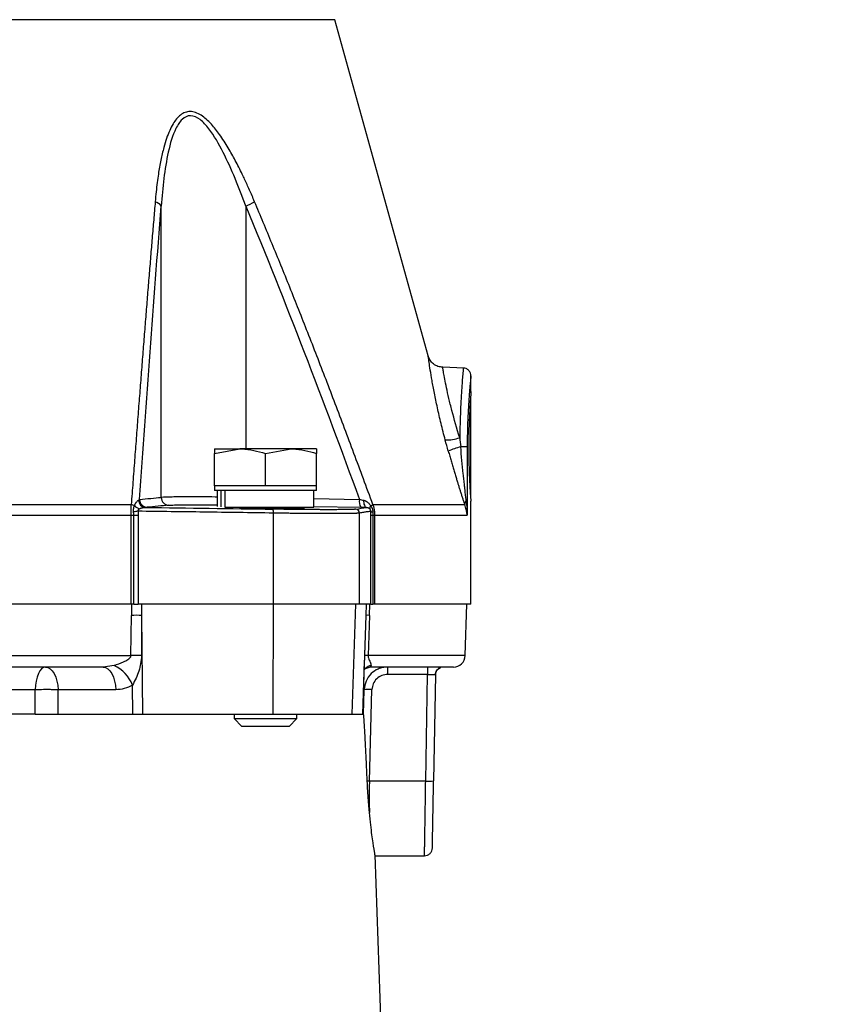
# Model space of a CAD drawing. Extents: x -837 to 2851, y 65 to 6193.
# Drawn here: x 1031 to 1135, y 3209 to 3334 of the extents above; entities that cross this region are included whole.
import ezdxf

# ---------------------------------------------------------------- set-up
doc = ezdxf.new("R2010")
doc.units = 0
doc.header["$LTSCALE"] = 10
doc.header["$MEASUREMENT"] = 0
doc.linetypes.add('PLNÁ', pattern=[0])
doc.layers.get('0').update_dxf_attribs({"color": 6, "linetype": 'PLNÁ'})
doc.layers.add('1', color=7, linetype='PLNÁ')
doc.layers.add('8', color=4, linetype='PLNÁ')
doc.layers.get('0').off()
doc.styles.get("Standard").update_dxf_attribs({"font": 'simplex'})
doc.dimstyles.new('muj styl', dxfattribs={"dimtxt": 3.5, "dimasz": 3, "dimexe": 1, "dimexo": 0, "dimgap": 1.5, "dimtad": 1, "dimzin": 9, "dimtxsty": 'Standard', "dimblk": 'OPEN30', "dimcen": 0, "dimclrd": 4, "dimclre": 4, "dimclrt": 3, "dimaunit": 1, "dimadec": 0, "dimazin": 0, "dimtfac": 0.6, "dimtmove": 0, "dimatfit": 0, "dimldrblk": 'PRCLFILL', "dimfxl": 1, "dimtolj": 1, "dimarcsym": 0})

# ---------------------------------------------------------------- blocks, each defined once
blk = doc.blocks.new('_Open30')
at = {"color": 0, "linetype": 'ByBlock', "lineweight": -2}
for p, q in [((-1, 0.267949), (0, 0)), ((0, 0), (-1, -0.267949)), ((0, 0), (-1, 0))]:
    blk.add_line(p, q, dxfattribs=at)
blk = doc.blocks.new('*D140')
at = {"layer": '8', "color": 4, "linetype": 'Continuous', "lineweight": -2, "transparency": 16777216}
for p, q in [((1017.43, 3605.52), (1271.65, 3605.52)), ((1270.65, 3590.52), (1270.65, 3079.52)), ((1065.19, 3064.52), (1271.65, 3064.52))]:
    blk.add_line(p, q, dxfattribs=at)
at = {"layer": '8', "color": 4, "lineweight": -2, "transparency": 16777216, "xscale": 15, "yscale": 15, "zscale": 15}
for p, rotation in [((1270.65, 3605.52), 90), ((1270.65, 3064.52), 270)]:
    blk.add_blockref('_Open30', p, dxfattribs=dict(at, rotation=rotation))
at = {"layer": '8', "color": 3, "transparency": 16777216, "insert": (1258.15, 3335.02), "char_height": 15, "attachment_point": 5, "rotation": 90}
blk.add_mtext('\\A1;541', dxfattribs=at)
blk = doc.blocks.new('PRCLFILL')
at = {"ltscale": 20}
for p, q in [((-1, 0.1667), (0, 0)), ((-1, -0.1667), (-1, 0.1667)), ((0, 0), (-1, -0.1667))]:
    blk.add_line(p, q, dxfattribs=at)
at = {"color": 0, "ltscale": 20}
for p, q in [((-1, 0.1455), (-0.8732, 0.1455)), ((-1, 0.0955), (-0.5732, 0.0955)), ((-1, 0.0455), (-0.2732, 0.0455)), ((-1, -0.0045), (-0.0268, -0.0045)), ((-1, -0.0545), (-0.3268, -0.0545)), ((-1, -0.1045), (-0.6268, -0.1045)), ((-1, -0.1545), (-0.9268, -0.1545))]:
    blk.add_line(p, q, dxfattribs=at)
blk = doc.blocks.new('*D141')
at = {"layer": '8', "color": 4, "linetype": 'Continuous', "lineweight": -2, "transparency": 16777216}
for p, q in [((1132.85, 3439.52), (1232.47, 3439.52)), ((1231.47, 3424.52), (1231.47, 3079.52)), ((1065.19, 3064.52), (1232.47, 3064.52))]:
    blk.add_line(p, q, dxfattribs=at)
at = {"layer": '8', "color": 4, "lineweight": -2, "transparency": 16777216, "xscale": 15, "yscale": 15, "zscale": 15}
for p, rotation in [((1231.47, 3439.52), 90), ((1231.47, 3064.52), 270)]:
    blk.add_blockref('_Open30', p, dxfattribs=dict(at, rotation=rotation))
at = {"layer": '8', "color": 3, "transparency": 16777216, "insert": (1218.97, 3252.02), "char_height": 15, "attachment_point": 5, "rotation": 90}
blk.add_mtext('\\A1;375', dxfattribs=at)

msp = doc.modelspace()

# ---------------------------------------------------------------- linework, layer by layer
at = {"layer": '1'}
for p, q in [((1070.584, 3333.861), (929.219, 3333.861)), ((1082.46, 3291.106), (1070.584, 3333.861)), ((1048.511, 3273.095), (1048.511, 3310.157)), ((1059.249, 3310.157), (1059.249, 3279.262)), ((1087.051, 3289.547), (1084.301, 3289.643)), ((1087.901, 3286.511), (1087.901, 3288.562)), ((1087.901, 3273.399), (1087.901, 3285.637)), ((1055.273, 3278.681), (1058.523, 3279.262)), ((1055.273, 3279.262), (1055.273, 3278.681)), ((1055.273, 3279.262), (1058.523, 3279.262)), ((1065.023, 3279.262), (1058.523, 3279.262)), ((1061.773, 3278.681), (1065.023, 3279.262)), ((1068.273, 3279.262), (1065.023, 3279.262)), ((1068.273, 3279.262), (1068.273, 3278.681)), ((1087.426, 3279.518), (1086.599, 3279.518)), ((1087.426, 3279.518), (1087.426, 3270.836)), ((1055.273, 3274.562), (1055.273, 3278.681)), ((1061.773, 3274.562), (1061.773, 3278.681)), ((1068.273, 3274.562), (1068.273, 3278.681)), ((1055.273, 3274.562), (1055.273, 3273.962)), ((1058.523, 3274.562), (1055.273, 3274.562)), ((1061.773, 3274.562), (1058.523, 3274.562)), ((1065.023, 3274.562), (1061.773, 3274.562)), ((1068.273, 3274.562), (1065.023, 3274.562)), ((1068.273, 3273.962), (1068.273, 3274.562)), ((1068.273, 3273.962), (1055.273, 3273.962)), ((1055.635, 3273.962), (1055.635, 3271.943)), ((1056.103, 3273.962), (1056.103, 3271.888)), ((1056.586, 3273.962), (1056.586, 3271.862)), ((1067.912, 3271.862), (1067.912, 3273.962)), ((1067.912, 3272.936), (1073.719, 3272.83)), ((955.11, 3272.174), (1044.693, 3272.174)), ((1056.586, 3271.862), (1067.912, 3271.862)), ((1065.773, 3271.704), (1065.773, 3271.862)), ((1067.912, 3271.94), (1073.884, 3271.83)), ((1074.229, 3272.737), (1074.239, 3272.556)), ((1074.239, 3272.556), (1074.262, 3272.384)), ((1074.262, 3272.384), (1074.297, 3272.227)), ((1074.297, 3272.227), (1074.343, 3272.09)), ((1074.343, 3272.09), (1074.399, 3271.977)), ((1074.399, 3271.977), (1074.462, 3271.892)), ((1074.462, 3271.892), (1074.531, 3271.838)), ((1074.531, 3271.838), (1074.602, 3271.818)), ((1075.437, 3272.174), (1087.112, 3272.174)), ((1087.901, 3259.518), (1087.901, 3272.607)), ((955.102, 3270.836), (1044.701, 3270.836)), ((1044.701, 3259.518), (1044.701, 3270.836)), ((1044.701, 3270.836), (1045.011, 3270.836)), ((1045.011, 3259.518), (1045.011, 3270.836)), ((1045.011, 3270.836), (1045.592, 3270.836)), ((1045.592, 3270.836), (1045.592, 3259.518)), ((1062.774, 3259.518), (1062.774, 3271.094)), ((1073.732, 3259.518), (1073.732, 3271.094)), ((1075.169, 3259.518), (1075.169, 3270.836)), ((1075.169, 3270.836), (1075.418, 3270.836)), ((1075.418, 3270.836), (1075.418, 3259.518)), ((1075.418, 3270.836), (1075.644, 3270.836)), ((1075.644, 3270.836), (1075.644, 3259.518)), ((1075.644, 3270.836), (1087.426, 3270.836)), ((1044.701, 3259.518), (955.102, 3259.518)), ((1045.011, 3259.518), (1044.701, 3259.518)), ((1044.732, 3259.518), (1044.716, 3258.089)), ((1045.011, 3259.518), (1045.592, 3259.518)), ((1062.774, 3259.518), (1045.592, 3259.518)), ((1046.018, 3259.518), (1046.002, 3258.089)), ((1062.732, 3259.518), (1062.691, 3245.518)), ((1073.732, 3259.518), (1062.774, 3259.518)), ((1073.233, 3259.518), (1072.746, 3245.518)), ((1075.169, 3259.518), (1073.732, 3259.518)), ((1074.583, 3258.089), (1074.632, 3259.518)), ((1074.996, 3258.089), (1075.045, 3259.518)), ((1075.169, 3259.518), (1075.418, 3259.518)), ((1075.644, 3259.518), (1075.418, 3259.518)), ((1087.901, 3259.518), (1075.644, 3259.518)), ((1087.173, 3252.965), (1087.401, 3259.518)), ((1044.66, 3252.965), (1044.716, 3258.089)), ((1046.002, 3258.089), (1046.008, 3252.966)), ((1046.002, 3258.089), (1046.113, 3245.518)), ((1074.133, 3245.518), (1074.583, 3258.089)), ((1074.402, 3252.966), (1074.583, 3258.089)), ((1074.996, 3258.089), (1074.821, 3252.965)), ((955.143, 3252.965), (1044.66, 3252.965)), ((1074.352, 3251.715), (1074.402, 3252.966)), ((1087.173, 3252.965), (1074.821, 3252.965)), ((1033.781, 3251.518), (1033.533, 3251.463)), ((1033.781, 3251.518), (1034.087, 3251.463)), ((1042.508, 3251.715), (1041.113, 3251.518)), ((1041.113, 3251.518), (1041.419, 3251.463)), ((1074.14, 3245.518), (1074.382, 3252.275)), ((1074.482, 3251.335), (1075.132, 3251.521)), ((1075.124, 3251.518), (1075.2, 3251.715)), ((1077.314, 3250.57), (1077.314, 3251.518)), ((1082.386, 3251.518), (1082.386, 3250.57)), ((1032.717, 3250.238), (1032.595, 3249.738)), ((1032.879, 3250.676), (1032.717, 3250.238)), ((1033.074, 3251.034), (1032.879, 3250.676)), ((1033.294, 3251.299), (1033.074, 3251.034)), ((1033.533, 3251.463), (1033.294, 3251.299)), ((1034.087, 3251.463), (1034.382, 3251.299)), ((1034.382, 3251.299), (1034.655, 3251.034)), ((1034.655, 3251.034), (1034.896, 3250.676)), ((1034.896, 3250.676), (1035.095, 3250.238)), ((1035.095, 3250.238), (1035.247, 3249.738)), ((1041.419, 3251.463), (1041.714, 3251.299)), ((1041.714, 3251.299), (1041.987, 3251.034)), ((1041.987, 3251.034), (1042.228, 3250.676)), ((1042.228, 3250.676), (1042.428, 3250.238)), ((1042.428, 3250.238), (1042.579, 3249.738)), ((1074.342, 3251.171), (1074.496, 3251.347)), ((1082.386, 3250.57), (1077.314, 3250.57)), ((1082.149, 3236.994), (1082.386, 3250.57)), ((1083.384, 3250.535), (1083.149, 3237.029)), ((1083.363, 3250.545), (1083.384, 3250.535)), ((1032.516, 3249.193), (1032.483, 3248.622)), ((1032.595, 3249.738), (1032.516, 3249.193)), ((1035.247, 3249.738), (1035.344, 3249.193)), ((1035.344, 3249.193), (1035.385, 3248.622)), ((1042.579, 3249.738), (1042.677, 3249.193)), ((1042.677, 3249.193), (1042.717, 3248.622)), ((1044.877, 3245.518), (1044.844, 3249.216)), ((1032.483, 3248.622), (967.32, 3248.622)), ((1032.489, 3245.518), (1032.483, 3248.622)), ((1042.717, 3248.622), (1035.385, 3248.622)), ((1035.392, 3245.518), (1035.385, 3248.622)), ((1074.234, 3245.518), (1074.319, 3248.622)), ((1074.319, 3248.622), (1074.251, 3248.622)), ((1074.987, 3236.994), (1075.307, 3248.64)), ((1032.489, 3245.518), (967.314, 3245.518)), ((1035.392, 3245.518), (1044.877, 3245.518)), ((1044.877, 3245.518), (1046.113, 3245.518)), ((1046.113, 3245.518), (1062.691, 3245.518)), ((1057.773, 3245.518), (1057.773, 3244.962)), ((1062.691, 3245.518), (1072.746, 3245.518)), ((1065.773, 3244.962), (1065.773, 3245.518)), ((1072.746, 3245.518), (1074.133, 3245.518)), ((1074.234, 3245.518), (1074.14, 3245.518)), ((1057.773, 3244.962), (1058.773, 3243.962)), ((1057.773, 3244.962), (1065.773, 3244.962)), ((1064.773, 3243.962), (1065.773, 3244.962)), ((1064.773, 3243.962), (1058.773, 3243.962)), ((1082.149, 3236.994), (1074.987, 3236.994)), ((1076.733, 3198.343), (1075.71, 3227.625)), ((1075.714, 3227.518), (1082, 3227.518))]:
    msp.add_line(p, q, dxfattribs=at)
for centre, radius, start, end in [((1047.434, 3309.429), 1.3, 34.04334, 76.29478), ((1052.961, 3324.997), 16.117, 292.96569, 297.43592), ((1084.64, 3286.25), 5.854, 269.94411, 288.25365), ((1089.539, 3268.286), 11.61, 104.66863, 112.88306), ((1046.753, 3272.826), 0.996, 179.75424, 268.42409), ((1049.507, 3273.09), 0.995, 179.72325, 268.29195), ((1075.229, 3272.566), 1.533, 170.06313, 208.66382), ((1043.863, 3268.857), 3.42, 68.67102, 75.9442), ((1046.274, 3273.142), 1.604, 223.29217, 250.23122), ((1046.567, 3272.779), 0.963, 182.50517, 266.37306), ((1061.178, 3271.239), 1.603, 354.80603, 12.78718), ((1073.232, 3271.094), 0.5, 359.99247, 88.673), ((1075.502, 3271.739), 0.461, 138.94413, 193.34302), ((1072.476, 3278.171), 6.688, 293.5998, 296.2785), ((1087.942, 3272.187), 0.831, 141.05428, 180.89944), ((1054.628, 3199.735), 72.166, 97.21728, 97.67342), ((1075.43, 3271.738), 0.483, 237.72696, 268.18916), ((1045.359, 3183.39), 74.702, 89.50663, 90.49336), ((1074.789, 3251.188), 6.904, 88.28542, 91.71459), ((1045.371, 3178.643), 74.326, 89.50956, 90.54811), ((1074.601, 3246.367), 6.602, 88.09182, 91.72243), ((1085.674, 3253.018), 1.5, 270, 358), ((1040.53, 3247.525), 4.634, 21.40234, 64.74042), ((1075.632, 3250.034), 1.736, 104.40991, 131.2663), ((1084.384, 3250.518), 1, 156.39712, 179), ((1084.384, 3250.518), 1, 110.12995, 131.48578), ((1074.929, 3242.061), 6.59, 86.71253, 95.31005), ((1074.477, 3218.544), 18.458, 88.41543, 89.26323), ((1082.482, 3241.8), 4.817, 266.03796, 277.95839)]:
    msp.add_arc(centre, radius, start, end, dxfattribs=at)
for points, knots in [([(1060.387, 3310.692), (1060.278, 3310.949), (1060.064, 3311.452), (1059.743, 3312.187), (1059.429, 3312.889), (1059.121, 3313.557), (1058.633, 3314.584), (1057.956, 3315.927), (1057.007, 3317.624), (1056.009, 3319.19), (1055.058, 3320.408), (1054.256, 3321.21), (1053.58, 3321.731), (1052.889, 3322.087), (1052.19, 3322.222), (1051.531, 3322.102), (1050.951, 3321.758), (1050.437, 3321.247), (1049.98, 3320.585), (1049.558, 3319.751), (1049.168, 3318.742), (1048.79, 3317.482), (1048.438, 3315.967), (1048.175, 3314.469), (1047.99, 3313.117), (1047.855, 3311.938), (1047.78, 3311.117), (1047.742, 3310.692)], [0, 0, 0, 0, 27673.8638433, 54256.7672986, 79754.5025939, 104173.640031, 127521.6667551, 193193.8123063, 254775.9059573, 323601.6511193, 382889.4877852, 416612.7742165, 447698.0088025, 480820.495187, 511629.3703066, 542410.21135, 575391.0267112, 606438.8653263, 640174.1705227, 678729.8892027, 721382.5228785, 768495.2203365, 830385.0155209, 896645.1863349, 936541.1244363, 979377.0232219, 1025184.1631034, 1025184.1631034, 1025184.1631034, 1025184.1631034]), ([(1059.249, 3310.157), (1058.394, 3312.512), (1057.48, 3314.822), (1055.837, 3318.059), (1055.239, 3319.11), (1054.214, 3320.439), (1053.845, 3320.845), (1053.065, 3321.446), (1052.644, 3321.64), (1051.844, 3321.65), (1051.477, 3321.466), (1050.863, 3320.881), (1050.605, 3320.48), (1049.946, 3319.153), (1049.647, 3318.108), (1048.924, 3314.866), (1048.674, 3312.513), (1048.511, 3310.157)], [0, 0, 0, 0, 86574.9201177, 86574.9201177, 129862.3801766, 129862.3801766, 151506.110206, 151506.110206, 173149.8402354, 173149.8402354, 194793.5702649, 194793.5702649, 216437.3002943, 216437.3002943, 259724.7603532, 259724.7603532, 346299.6804709, 346299.6804709, 346299.6804709, 346299.6804709]), ([(1047.742, 3310.692), (1047.677, 3309.932), (1047.546, 3308.398), (1047.35, 3306.074), (1047.153, 3303.709), (1046.955, 3301.304), (1046.756, 3298.858), (1046.555, 3296.372), (1046.353, 3293.845), (1046.15, 3291.277), (1045.945, 3288.668), (1045.74, 3286.019), (1045.533, 3283.329), (1045.324, 3280.598), (1045.115, 3277.827), (1044.904, 3275.015), (1044.764, 3273.125), (1044.693, 3272.174)], [0, 0, 0, 0, 37277.2378381, 75153.4190272, 113629.5963364, 152706.7604787, 192385.843908, 232667.7243506, 273553.2280937, 315043.1330505, 357138.1716206, 399839.0333623, 443146.3674918, 487060.7852231, 531582.8619614, 576713.1393623, 622452.1272656, 622452.1272656, 622452.1272656, 622452.1272656]), ([(1075.437, 3272.174), (1075.034, 3273.271), (1074.234, 3275.446), (1073.031, 3278.68), (1071.839, 3281.86), (1070.655, 3284.985), (1069.48, 3288.056), (1068.314, 3291.074), (1067.157, 3294.037), (1066.009, 3296.945), (1064.869, 3299.8), (1063.738, 3302.601), (1062.616, 3305.347), (1061.502, 3308.039), (1060.756, 3309.813), (1060.387, 3310.692)], [0, 0, 0, 0, 45934.9203646, 91163.8332063, 135687.4306088, 179506.4546989, 222621.7011775, 265034.0231163, 306744.335046, 347753.6173666, 388062.9211099, 427673.3730932, 466586.1815018, 504802.6419465, 542324.1440454, 542324.1440454, 542324.1440454, 542324.1440454]), ([(1084.317, 3289.643), (1084.112, 3289.669), (1083.691, 3289.721), (1083.128, 3290.048), (1082.68, 3290.52), (1082.531, 3290.917), (1082.459, 3291.111)], [0, 0, 0, 0, 45191.8679312, 92741.5827705, 140281.1323207, 185445.6333401, 185445.6333401, 185445.6333401, 185445.6333401]), ([(1084.634, 3280.397), (1084.451, 3281.103), (1084.088, 3282.509), (1083.63, 3284.523), (1083.245, 3286.378), (1082.945, 3288.002), (1082.722, 3289.34), (1082.573, 3290.327), (1082.477, 3290.985), (1082.466, 3291.066), (1082.46, 3291.106)], [0, 0, 0, 0, 43827.7845041, 87173.7642551, 130947.784512, 173807.8802383, 217094.2186843, 260761.5577924, 304450.8727185, 347281.7022779, 347281.7022779, 347281.7022779, 347281.7022779]), ([(1086.473, 3280.691), (1086.12, 3281.873), (1085.591, 3283.644), (1085.088, 3285.719), (1084.786, 3287.081), (1084.568, 3288.184), (1084.42, 3288.999), (1084.333, 3289.537), (1084.323, 3289.608), (1084.317, 3289.643)], [0, 0, 0, 0, 75492.4554365, 113091.233063, 150418.3433424, 187771.8350635, 225285.7352143, 262745.6067838, 299912.0248271, 299912.0248271, 299912.0248271, 299912.0248271]), ([(1086.936, 3289.551), (1086.936, 3289.551), (1086.943, 3289.617), (1086.885, 3289.057), (1086.734, 3287.194), (1086.553, 3284.259), (1086.5, 3281.88), (1086.473, 3280.691)], [0, 0, 0, 0, 14.37617, 54682.3264987, 109490.1456796, 164261.8224519, 218999.2914817, 218999.2914817, 218999.2914817, 218999.2914817]), ([(1087.901, 3288.545), (1087.889, 3288.668), (1087.871, 3288.859), (1087.752, 3289.09), (1087.628, 3289.249), (1087.474, 3289.38), (1087.248, 3289.508), (1087.058, 3289.534), (1086.934, 3289.551)], [0, 0, 0, 0, 63823.4835796, 98109.7255615, 133108.9573739, 168119.6072804, 202438.7497009, 266372.2972347, 266372.2972347, 266372.2972347, 266372.2972347]), ([(1087.901, 3288.552), (1087.901, 3288.552), (1087.907, 3288.61), (1087.887, 3288.403), (1087.838, 3287.919), (1087.759, 3287.083), (1087.666, 3285.971), (1087.573, 3284.595), (1087.494, 3283.023), (1087.438, 3281.31), (1087.43, 3280.116), (1087.426, 3279.518)], [0, 0, 0, 0, 41.6292008, 47510.6109064, 95161.3644603, 142815.59703, 190304.0097077, 237731.2862316, 285269.2826416, 332936.9169539, 380829.6701005, 380829.6701005, 380829.6701005, 380829.6701005]), ([(1087.901, 3286.511), (1087.901, 3286.513), (1087.911, 3286.644), (1087.874, 3286.178), (1087.795, 3285.085), (1087.696, 3283.273), (1087.632, 3281.318), (1087.625, 3280.025), (1087.623, 3279.518)], [0, 0, 0, 0, 998.2284856, 58031.0395487, 115061.9443942, 172248.6590569, 229507.3409891, 266439.4285589, 266439.4285589, 266439.4285589, 266439.4285589]), ([(1058.523, 3279.262), (1058.6, 3279.261), (1059.698, 3279.253), (1060.773, 3278.957), (1061.773, 3278.681)], [0, 0, 0, 0, 7342.0356818, 104565.4077508, 104565.4077508, 104565.4077508, 104565.4077508]), ([(1065.023, 3279.262), (1065.1, 3279.261), (1066.198, 3279.253), (1067.273, 3278.957), (1068.273, 3278.681)], [0, 0, 0, 0, 7343.3977052, 104584.8057122, 104584.8057122, 104584.8057122, 104584.8057122]), ([(1087.296, 3272.71), (1087.284, 3272.814), (1087.259, 3273.025), (1087.223, 3273.346), (1087.181, 3273.724), (1087.135, 3274.157), (1087.076, 3274.724), (1087.008, 3275.372), (1086.9, 3276.425), (1086.762, 3277.806), (1086.653, 3278.946), (1086.599, 3279.518)], [0, 0, 0, 0, 17794.3553606, 35953.4316743, 54433.4900101, 81672.5599297, 108910.5167304, 149735.4317728, 190560.9272894, 285403.4205919, 381112.3726213, 381112.3726213, 381112.3726213, 381112.3726213]), ([(1087.623, 3279.518), (1087.629, 3278.732), (1087.642, 3277.162), (1087.73, 3275.063), (1087.826, 3273.494), (1087.895, 3272.601), (1087.895, 3272.605), (1087.894, 3272.607)], [0, 0, 0, 0, 46984.8626596, 93966.1192649, 141040.9096923, 188177.0260926, 219170.9647436, 219170.9647436, 219170.9647436, 219170.9647436]), ([(1085.024, 3278.982), (1085.084, 3278.774), (1085.202, 3278.362), (1085.379, 3277.755), (1085.552, 3277.165), (1085.721, 3276.593), (1085.886, 3276.039), (1086.043, 3275.52), (1086.185, 3275.055), (1086.318, 3274.619), (1086.447, 3274.204), (1086.583, 3273.77), (1086.718, 3273.346), (1086.855, 3272.927), (1086.986, 3272.537), (1087.07, 3272.293), (1087.112, 3272.174)], [0, 0, 0, 0, 52600.50025, 103788.8008386, 153582.3765725, 202000.3232143, 249063.5165951, 294794.7877764, 334834.7170552, 368663.9042536, 407186.131713, 442553.7988514, 482104.4089911, 519840.8544891, 555886.1622841, 590381.5340675, 590381.5340675, 590381.5340675, 590381.5340675]), ([(1045.758, 3272.83), (1046.231, 3272.878), (1047.148, 3272.971), (1048.066, 3273.054), (1048.511, 3273.095)], [0, 0, 0, 0, 53882.9889458, 104567.4289727, 104567.4289727, 104567.4289727, 104567.4289727]), ([(1055.635, 3273.14), (1055.55, 3273.141), (1054.229, 3273.158), (1052.143, 3273.163), (1049.619, 3273.15), (1048.886, 3273.113), (1048.511, 3273.095)], [0, 0, 0, 0, 4106.0927889, 63476.7072144, 123029.5450506, 185470.0848297, 185470.0848297, 185470.0848297, 185470.0848297]), ([(1044.701, 3270.836), (1044.701, 3270.9), (1044.701, 3271.029), (1044.7, 3271.222), (1044.7, 3271.414), (1044.699, 3271.606), (1044.697, 3271.797), (1044.695, 3271.987), (1044.694, 3272.112), (1044.693, 3272.174)], [0, 0, 0, 0, 42523.1954656, 85119.3226618, 127806.8525427, 170604.1001387, 213529.1838755, 256599.9863709, 299834.1170016, 299834.1170016, 299834.1170016, 299834.1170016]), ([(1044.992, 3271.255), (1044.989, 3271.29), (1044.984, 3271.361), (1044.984, 3271.467), (1044.99, 3271.571), (1045.007, 3271.705), (1045.042, 3271.868), (1045.084, 3271.983), (1045.106, 3272.043)], [0, 0, 0, 0, 33007.7301416, 66093.0827757, 99387.6345678, 133024.4973857, 196902.1882173, 266327.6852503, 266327.6852503, 266327.6852503, 266327.6852503]), ([(1045.106, 3272.043), (1045.119, 3272.076), (1045.144, 3272.143), (1045.187, 3272.236), (1045.235, 3272.325), (1045.286, 3272.408), (1045.353, 3272.505), (1045.434, 3272.604), (1045.525, 3272.692), (1045.579, 3272.722), (1045.605, 3272.737)], [0, 0, 0, 0, 34030.5403793, 68232.114085, 102760.0181832, 137764.5746892, 173387.5058609, 235597.2303975, 293205.8781985, 347192.8725679, 347192.8725679, 347192.8725679, 347192.8725679]), ([(1045.731, 3271.633), (1045.711, 3271.621), (1045.674, 3271.597), (1045.627, 3271.558), (1045.579, 3271.506), (1045.538, 3271.428), (1045.554, 3271.361), (1045.562, 3271.329)], [0, 0, 0, 0, 42408.6611963, 79018.0444833, 110163.8647745, 166908.667776, 218958.0028344, 218958.0028344, 218958.0028344, 218958.0028344]), ([(1045.731, 3271.633), (1045.747, 3271.642), (1045.782, 3271.661), (1045.845, 3271.69), (1045.924, 3271.719), (1046.018, 3271.747), (1046.152, 3271.781), (1046.32, 3271.81), (1046.445, 3271.815), (1046.506, 3271.818)], [0, 0, 0, 0, 18878.878966, 43667.4393371, 74878.7824173, 110460.8422992, 149868.3142878, 227319.5146322, 299838.5978304, 299838.5978304, 299838.5978304, 299838.5978304]), ([(1049.477, 3272.095), (1049.567, 3272.102), (1049.747, 3272.115), (1050.17, 3272.131), (1050.661, 3272.143), (1051.199, 3272.151), (1051.756, 3272.157), (1052.445, 3272.16), (1053.336, 3272.16), (1054.415, 3272.156), (1055.242, 3272.149), (1055.635, 3272.145)], [0, 0, 0, 0, 43774.2873289, 87531.471101, 131172.6280267, 165599.0940014, 199799.1993639, 234091.9274616, 280356.9222027, 333015.4570246, 380767.2248958, 380767.2248958, 380767.2248958, 380767.2248958]), ([(1057.583, 3271.858), (1057.677, 3271.853), (1058.027, 3271.833), (1059.116, 3271.797), (1060.677, 3271.757), (1062.394, 3271.725), (1064.03, 3271.705), (1065.424, 3271.699), (1066.364, 3271.707), (1066.806, 3271.721), (1066.731, 3271.735), (1066.714, 3271.739)], [0, 0, 0, 0, 18313.4283565, 68039.3706077, 117767.3290601, 167486.8112126, 217191.6007081, 266881.6986033, 316562.8086279, 366243.9592366, 380893.7620973, 380893.7620973, 380893.7620973, 380893.7620973]), ([(1073.243, 3271.594), (1073.233, 3271.592), (1073.212, 3271.589), (1073.168, 3271.584), (1073.115, 3271.579), (1073.053, 3271.575), (1072.98, 3271.571), (1072.898, 3271.567), (1072.807, 3271.563), (1072.706, 3271.559), (1072.596, 3271.556), (1072.477, 3271.552), (1072.349, 3271.549), (1072.167, 3271.546), (1071.817, 3271.54), (1071.248, 3271.534), (1070.558, 3271.531), (1070.075, 3271.53), (1069.837, 3271.53), (1069.742, 3271.53), (1069.623, 3271.531), (1069.479, 3271.531), (1069.308, 3271.531), (1069.11, 3271.532), (1068.883, 3271.532), (1068.626, 3271.533), (1068.338, 3271.535), (1068.016, 3271.536), (1067.66, 3271.539), (1067.269, 3271.541), (1066.841, 3271.545), (1066.374, 3271.549), (1065.868, 3271.554), (1065.322, 3271.56), (1064.735, 3271.567), (1064.108, 3271.574), (1063.439, 3271.584), (1062.977, 3271.591), (1062.741, 3271.594)], [0, 0, 0, 0, 30994.0113732, 61953.0422389, 92882.2071628, 123786.10977, 154668.8925367, 185534.2873737, 216385.666853, 247226.095949, 278058.3841846, 308885.1380895, 339708.8138908, 370531.7703704, 432068.604437, 554978.8554182, 668960.660306, 740195.4660071, 749324.8106084, 761401.9413123, 776421.6256777, 794377.9878114, 815264.8811152, 839076.2966113, 865806.792431, 895451.9326403, 928008.7285617, 963476.0835404, 1001855.2530534, 1043150.3465057, 1087368.9152478, 1134522.6934586, 1184628.5845691, 1237710.0156586, 1293798.8151516, 1352937.804038, 1415184.3256397, 1480614.9701666, 1480614.9701666, 1480614.9701666, 1480614.9701666]), ([(1066.633, 3271.761), (1066.467, 3271.774), (1066.27, 3271.789), (1065.841, 3271.806), (1065.773, 3271.809)], [0, 0, 0, 0, 88232.1685562, 104629.836342, 104629.836342, 104629.836342, 104629.836342]), ([(1074.229, 3272.737), (1074.259, 3272.73), (1074.319, 3272.717), (1074.407, 3272.688), (1074.495, 3272.65), (1074.582, 3272.604), (1074.669, 3272.549), (1074.779, 3272.468), (1074.904, 3272.357), (1075.038, 3272.209), (1075.115, 3272.098), (1075.154, 3272.043)], [0, 0, 0, 0, 29111.5223041, 59092.6096707, 90093.0443632, 122251.7574675, 155696.2897491, 190542.7486599, 255258.4679852, 318491.5690944, 381009.5926771, 381009.5926771, 381009.5926771, 381009.5926771]), ([(1074.602, 3271.818), (1074.624, 3271.817), (1074.667, 3271.816), (1074.728, 3271.807), (1074.789, 3271.793), (1074.842, 3271.774), (1074.897, 3271.75), (1074.949, 3271.721), (1075.004, 3271.681), (1075.037, 3271.649), (1075.053, 3271.633)], [0, 0, 0, 0, 40916.3659622, 84021.3151331, 128526.2645903, 173609.5146946, 205630.8402076, 260572.6857311, 305428.7170975, 347497.2039793, 347497.2039793, 347497.2039793, 347497.2039793]), ([(1075.172, 3271.329), (1075.172, 3271.342), (1075.172, 3271.366), (1075.167, 3271.405), (1075.16, 3271.444), (1075.148, 3271.481), (1075.128, 3271.528), (1075.097, 3271.582), (1075.069, 3271.615), (1075.053, 3271.633)], [0, 0, 0, 0, 29241.0719677, 57589.2304601, 86363.2392863, 116821.5213308, 150029.2666727, 216288.0618597, 300092.9505718, 300092.9505718, 300092.9505718, 300092.9505718]), ([(1075.154, 3272.043), (1075.174, 3272.012), (1075.214, 3271.954), (1075.264, 3271.861), (1075.307, 3271.768), (1075.348, 3271.661), (1075.383, 3271.537), (1075.408, 3271.396), (1075.412, 3271.302), (1075.414, 3271.255)], [0, 0, 0, 0, 40051.0032176, 78341.2497108, 114945.3367613, 149944.5419329, 200679.8145017, 250611.5092757, 300088.1623186, 300088.1623186, 300088.1623186, 300088.1623186]), ([(1075.437, 3272.174), (1075.456, 3272.112), (1075.494, 3271.987), (1075.54, 3271.797), (1075.578, 3271.606), (1075.608, 3271.414), (1075.629, 3271.222), (1075.642, 3271.029), (1075.644, 3270.9), (1075.644, 3270.836)], [0, 0, 0, 0, 43271.4404247, 86379.4112766, 129341.5371256, 172175.7160188, 214900.0820156, 257532.9659499, 300092.8547152, 300092.8547152, 300092.8547152, 300092.8547152]), ([(1087.426, 3270.836), (1087.419, 3270.907), (1087.404, 3271.038), (1087.375, 3271.221), (1087.346, 3271.373), (1087.299, 3271.583), (1087.229, 3271.847), (1087.149, 3272.07), (1087.112, 3272.174)], [0, 0, 0, 0, 42153.2444574, 78428.041261, 108824.0199898, 133341.7323481, 203965.1280955, 266653.4005211, 266653.4005211, 266653.4005211, 266653.4005211]), ([(1087.296, 3272.71), (1087.309, 3272.595), (1087.338, 3272.337), (1087.374, 3271.91), (1087.408, 3271.4), (1087.42, 3271.033), (1087.426, 3270.836)], [0, 0, 0, 0, 34252.2413118, 76614.1096268, 127085.7884004, 185667.296567, 185667.296567, 185667.296567, 185667.296567]), ([(1045.011, 3270.836), (1045.011, 3270.906), (1045.009, 3271.046), (1044.998, 3271.186), (1044.992, 3271.255)], [0, 0, 0, 0, 52572.7529976, 104571.9129848, 104571.9129848, 104571.9129848, 104571.9129848]), ([(1045.562, 3271.329), (1045.568, 3271.275), (1045.58, 3271.166), (1045.59, 3271.002), (1045.592, 3270.891), (1045.592, 3270.836)], [0, 0, 0, 0, 45722.0882945, 91722.5260438, 138080.7102177, 138080.7102177, 138080.7102177, 138080.7102177]), ([(1062.774, 3271.094), (1059.835, 3271.138), (1054.098, 3271.224), (1048.36, 3271.295), (1045.562, 3271.329)], [0, 0, 0, 0, 53571.2289247, 104592.2740284, 104592.2740284, 104592.2740284, 104592.2740284]), ([(1073.732, 3271.094), (1073.72, 3271.093), (1073.698, 3271.089), (1073.652, 3271.084), (1073.595, 3271.079), (1073.528, 3271.075), (1073.45, 3271.071), (1073.363, 3271.066), (1073.265, 3271.063), (1073.158, 3271.059), (1073.041, 3271.055), (1072.914, 3271.052), (1072.778, 3271.049), (1072.634, 3271.047), (1072.48, 3271.044), (1072.317, 3271.042), (1072.146, 3271.04), (1071.967, 3271.038), (1071.779, 3271.036), (1071.584, 3271.035), (1071.381, 3271.033), (1071.171, 3271.032), (1070.953, 3271.032), (1070.729, 3271.031), (1070.498, 3271.031), (1070.193, 3271.031), (1069.805, 3271.031), (1069.324, 3271.032), (1068.819, 3271.034), (1068.291, 3271.037), (1067.743, 3271.04), (1067.175, 3271.044), (1066.588, 3271.049), (1065.985, 3271.055), (1065.366, 3271.061), (1064.734, 3271.068), (1064.09, 3271.076), (1063.436, 3271.085), (1062.995, 3271.091), (1062.774, 3271.094)], [0, 0, 0, 0, 32460.8103753, 64841.938998, 97143.3967167, 129365.1944607, 161507.3432411, 193569.8541516, 225552.7383689, 257456.0071541, 289279.6718532, 321023.7438979, 352688.2348066, 384273.1561852, 415778.5197279, 447204.3372181, 478550.6205297, 509817.3816271, 541004.6325671, 572112.3854991, 603140.6526665, 634089.4464074, 664958.7791556, 695748.6634417, 726459.1118937, 757090.1372387, 813705.2750202, 870591.2238304, 927748.0623788, 985175.8682446, 1042874.7178967, 1100844.6867146, 1159085.8490081, 1217598.2780369, 1276382.0460295, 1335437.2242018, 1394763.8827755, 1454362.0909955, 1514231.9171477, 1514231.9171477, 1514231.9171477, 1514231.9171477]), ([(1075.172, 3271.329), (1075.017, 3271.307), (1074.702, 3271.261), (1074.222, 3271.183), (1073.897, 3271.124), (1073.732, 3271.094)], [0, 0, 0, 0, 44566.8153906, 90631.1268753, 138193.0002572, 138193.0002572, 138193.0002572, 138193.0002572]), ([(1075.169, 3270.836), (1075.169, 3270.919), (1075.169, 3271.084), (1075.171, 3271.248), (1075.172, 3271.329)], [0, 0, 0, 0, 52602.1833139, 104661.7005275, 104661.7005275, 104661.7005275, 104661.7005275]), ([(1075.414, 3271.255), (1075.415, 3271.186), (1075.417, 3271.046), (1075.418, 3270.906), (1075.418, 3270.836)], [0, 0, 0, 0, 52044.2596702, 104662.6097763, 104662.6097763, 104662.6097763, 104662.6097763]), ([(1042.508, 3251.715), (1042.918, 3251.858), (1043.534, 3252.073), (1044.191, 3252.414), (1044.495, 3252.639), (1044.615, 3252.791), (1044.655, 3252.893), (1044.659, 3252.942), (1044.66, 3252.965)], [0, 0, 0, 0, 132985.5799208, 199681.2109096, 233129.5175015, 251720.0256699, 259464.3943428, 266625.0255274, 266625.0255274, 266625.0255274, 266625.0255274]), ([(1046.008, 3252.966), (1045.934, 3252.299), (1045.786, 3250.958), (1045.159, 3249.798), (1044.844, 3249.216)], [0, 0, 0, 0, 52107.1979836, 104697.9345275, 104697.9345275, 104697.9345275, 104697.9345275]), ([(1074.821, 3252.965), (1074.82, 3252.942), (1074.82, 3252.893), (1074.831, 3252.791), (1074.911, 3252.472), (1075.145, 3252.118), (1075.18, 3251.862), (1075.2, 3251.715)], [0, 0, 0, 0, 5884.806862, 12273.9983565, 27669.2945323, 109802.5692849, 219386.332368, 219386.332368, 219386.332368, 219386.332368]), ([(1041.113, 3251.518), (1039.05, 3251.518), (1034.9, 3251.518), (1028.328, 3251.518), (1021.493, 3251.518), (1014.427, 3251.518), (1007.201, 3251.518), (999.902, 3251.518), (992.603, 3251.518), (985.377, 3251.518), (978.31, 3251.518), (971.475, 3251.518), (964.903, 3251.518), (960.753, 3251.518), (958.69, 3251.518)], [0, 0, 0, 0, 41245.8484695, 82999.5988654, 125231.9645033, 168145.3942435, 211254.7414627, 254521.0854926, 297784.7433083, 340894.1123271, 383810.20654, 426039.8321269, 467794.9093533, 509042.1753464, 509042.1753464, 509042.1753464, 509042.1753464]), ([(1077.314, 3251.518), (1077.097, 3251.504), (1076.68, 3251.478), (1075.947, 3251.231), (1075.16, 3250.704), (1074.482, 3249.768), (1074.373, 3249.002), (1074.319, 3248.622)], [0, 0, 0, 0, 31046.4197946, 59728.8450747, 109821.1355905, 165098.9051287, 219414.8102869, 219414.8102869, 219414.8102869, 219414.8102869]), ([(1085.674, 3251.518), (1085.614, 3251.518), (1085.494, 3251.518), (1084.531, 3251.518), (1083.019, 3251.518), (1080.922, 3251.518), (1078.341, 3251.518), (1076.192, 3251.518), (1075.124, 3251.518)], [0, 0, 0, 0, 45373.5466837, 90585.2801894, 135594.3132252, 179883.399833, 223674.7952265, 266933.6143711, 266933.6143711, 266933.6143711, 266933.6143711]), ([(1077.314, 3250.57), (1077.057, 3250.542), (1076.543, 3250.485), (1075.886, 3250.046), (1075.417, 3249.409), (1075.344, 3248.897), (1075.307, 3248.64)], [0, 0, 0, 0, 46420.377963, 92841.1767375, 139268.880326, 185850.5207407, 185850.5207407, 185850.5207407, 185850.5207407]), ([(1082.386, 3250.57), (1082.516, 3250.571), (1082.777, 3250.574), (1083.104, 3250.569), (1083.282, 3250.557), (1083.355, 3250.549), (1083.362, 3250.545), (1083.363, 3250.545)], [0, 0, 0, 0, 62324.2646037, 125247.751998, 183270.1898374, 216045.8538415, 219465.8492515, 219465.8492515, 219465.8492515, 219465.8492515]), ([(1083.364, 3250.545), (1083.377, 3250.636), (1083.403, 3250.826), (1083.542, 3251.091), (1083.753, 3251.319), (1083.935, 3251.407), (1084.026, 3251.451)], [0, 0, 0, 0, 43074.8193115, 89535.877986, 137784.7107954, 185879.8566305, 185879.8566305, 185879.8566305, 185879.8566305]), ([(1044.844, 3249.216), (1044.506, 3249.042), (1043.83, 3248.694), (1043.088, 3248.646), (1042.717, 3248.622)], [0, 0, 0, 0, 52332.486575, 104706.2340208, 104706.2340208, 104706.2340208, 104706.2340208]), ([(1035.385, 3248.622), (1035.116, 3248.627), (1034.665, 3248.636), (1033.869, 3248.638), (1033.149, 3248.635), (1032.68, 3248.626), (1032.483, 3248.622)], [0, 0, 0, 0, 55191.266748, 92817.9132525, 146737.9835614, 185643.0538458, 185643.0538458, 185643.0538458, 185643.0538458]), ([(1032.489, 3245.518), (1032.724, 3245.518), (1033.274, 3245.518), (1034.22, 3245.518), (1034.957, 3245.518), (1035.319, 3245.518), (1035.392, 3245.518)], [0, 0, 0, 0, 46413.0792426, 108206.4648968, 169999.0630196, 185678.9945273, 185678.9945273, 185678.9945273, 185678.9945273]), ([(1074.714, 3237), (1074.684, 3237.664), (1074.604, 3239.425), (1074.5, 3241.55), (1074.407, 3243.252), (1074.362, 3244.024), (1074.328, 3244.54), (1074.304, 3244.884), (1074.286, 3245.114), (1074.273, 3245.266), (1074.261, 3245.375), (1074.252, 3245.447), (1074.244, 3245.493), (1074.239, 3245.515), (1074.235, 3245.517), (1074.234, 3245.518)], [0, 0, 0, 0, 125122.3861257, 331844.642721, 401199.6316915, 447750.5647861, 479031.3584447, 500091.4433272, 514314.2899189, 523967.131578, 530570.0558755, 536865.0083901, 539622.8845952, 542411.1342303, 543835.600466, 543835.600466, 543835.600466, 543835.600466]), ([(1074.995, 3232.998), (1074.979, 3233.167), (1074.932, 3233.675), (1074.857, 3234.592), (1074.776, 3235.761), (1074.735, 3236.585), (1074.714, 3237)], [0, 0, 0, 0, 25162.4333977, 75543.3418291, 130397.9487948, 186017.4617953, 186017.4617953, 186017.4617953, 186017.4617953]), ([(1074.987, 3236.994), (1074.973, 3236.32), (1074.944, 3234.932), (1074.978, 3233.655), (1074.995, 3232.998)], [0, 0, 0, 0, 50940.4514483, 104886.1859351, 104886.1859351, 104886.1859351, 104886.1859351]), ([(1082, 3227.518), (1082, 3227.55), (1082.001, 3227.615), (1082.009, 3228.088), (1082.019, 3228.709), (1082.03, 3229.403), (1082.043, 3230.282), (1082.061, 3231.419), (1082.085, 3232.909), (1082.115, 3234.8), (1082.137, 3236.234), (1082.149, 3236.994)], [0, 0, 0, 0, 45927.5422996, 93069.2933895, 125198.9832741, 157869.777307, 191081.7333481, 228928.2526483, 273380.7864283, 324431.7249462, 382072.2912962, 382072.2912962, 382072.2912962, 382072.2912962]), ([(1083, 3228.5), (1083, 3228.528), (1083.001, 3228.584), (1083.009, 3229.055), (1083.023, 3229.832), (1083.042, 3230.929), (1083.066, 3232.281), (1083.092, 3233.807), (1083.12, 3235.407), (1083.139, 3236.498), (1083.149, 3237.029)], [0, 0, 0, 0, 40772.4637487, 83843.0638471, 128579.348582, 174198.2530211, 219818.5280446, 264558.6136151, 307634.6376605, 348432.8325785, 348432.8325785, 348432.8325785, 348432.8325785]), ([(1075.696, 3227.625), (1075.693, 3227.642), (1075.686, 3227.681), (1075.47, 3229.033), (1075.204, 3230.954), (1075.05, 3232.458), (1074.995, 3232.998)], [0, 0, 0, 0, 41707.8387275, 97812.3907285, 154435.3384363, 186078.3223928, 186078.3223928, 186078.3223928, 186078.3223928]), ([(1082, 3227.518), (1082.125, 3227.531), (1082.318, 3227.551), (1082.55, 3227.675), (1082.709, 3227.803), (1082.838, 3227.961), (1082.964, 3228.192), (1082.986, 3228.384), (1083, 3228.509)], [0, 0, 0, 0, 64129.7579325, 98601.027478, 133777.2519379, 168935.3184696, 203354.316837, 267309.4399959, 267309.4399959, 267309.4399959, 267309.4399959])]:
    msp.add_open_spline(points, degree=3, knots=knots, dxfattribs=at)
for points in [[(1045.758, 3272.83), (1046.628, 3285.364), (1047.533, 3297.832), (1048.511, 3310.157)], [(1059.249, 3310.157), (1064.388, 3297.832), (1069.144, 3285.364), (1073.719, 3272.83)], [(1085.024, 3278.982), (1084.889, 3279.454), (1084.759, 3279.925), (1084.634, 3280.397)], [(1086.473, 3280.691), (1086.512, 3280.3), (1086.554, 3279.909), (1086.599, 3279.518)], [(1045.605, 3272.737), (1045.673, 3272.767), (1045.724, 3272.798), (1045.758, 3272.83)], [(1073.719, 3272.83), (1073.895, 3272.798), (1074.065, 3272.767), (1074.229, 3272.737)], [(1046.726, 3271.83), (1046.679, 3271.826), (1046.606, 3271.821), (1046.506, 3271.818)], [(1046.506, 3271.818), (1051.918, 3271.753), (1057.329, 3271.677), (1062.741, 3271.594)], [(1049.477, 3272.095), (1048.56, 3272.013), (1047.643, 3271.924), (1046.726, 3271.83)], [(1073.243, 3271.594), (1073.696, 3271.677), (1074.149, 3271.753), (1074.602, 3271.818)], [(1074.602, 3271.818), (1074.371, 3271.821), (1074.132, 3271.826), (1073.884, 3271.83)]]:
    msp.add_open_spline(points, degree=3, dxfattribs=at)

# ---------------------------------------------------------------- dimensions: what is measured, and where the dimension line sits
at = {"layer": '8'}
for base, p1, override, picture, middle in [((1270.65, 3064.518), (1017.43, 3605.518), {"dimtxt": 15, "dimasz": 15, "dimgap": 5, "dimdec": 0, "dimarcsym": 1}, '*D140', (1258.15, 3335.018)), ((1231.469, 3064.518), (1132.852, 3439.518), {"dimtxt": 15, "dimasz": 15, "dimgap": 5, "dimarcsym": 1}, '*D141', (1218.969, 3252.018))]:
    dim = msp.add_linear_dim(base=base, p1=p1, p2=(1065.189, 3064.518), angle=90, dimstyle='muj styl', override=override, dxfattribs=at)
    dim.commit()
    dim.dimension.update_dxf_attribs({"geometry": picture, "text_midpoint": middle})

doc.saveas('drawing.dxf')
